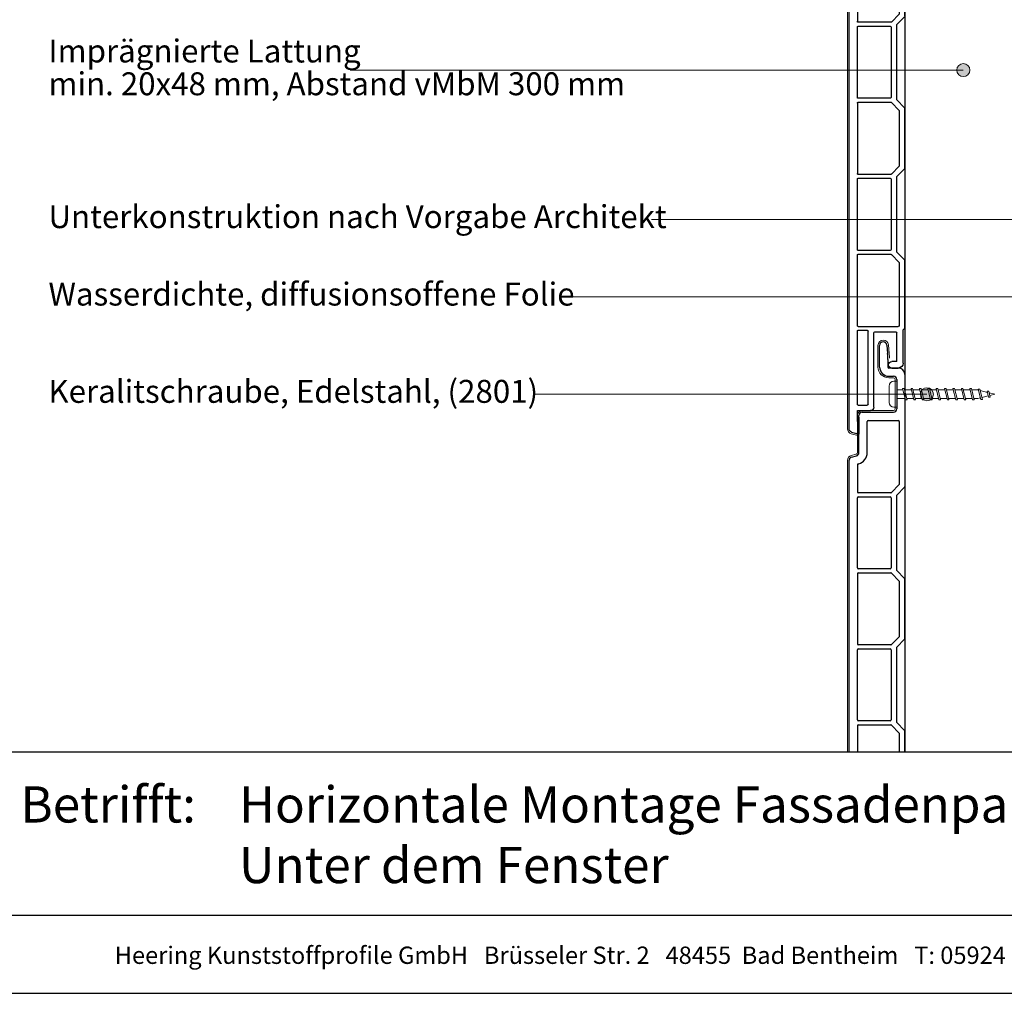
# Model space of a CAD drawing. Units: millimetres. Extents: x 17246 to 18386, y 3874 to 4791.
# Drawn here: x 17825 to 18126, y 3874 to 4171 of the extents above; entities that cross this region are included whole.
import ezdxf
from ezdxf.enums import TextEntityAlignment as Align

# ---------------------------------------------------------------- set-up
doc = ezdxf.new("R2010")
doc.units = ezdxf.units.MM
doc.header["$LTSCALE"] = 5
doc.header["$MEASUREMENT"] = 0
for name, color, linetype, lineweight in [('Aanzichtlijnen', 7, 'Continuous', 25), ('Attributes', 7, 'Continuous', 25), ('Doorsnede kunststof', 7, 'Continuous', 25), ('Doorsnede Renolit', 7, 'Continuous', 5), ('Hulplijnen', 7, 'Continuous', 5), ('Tekst', 2, 'Continuous', 25)]:
    doc.layers.add(name, color=color, linetype=linetype, lineweight=lineweight)
doc.styles.add('Standaard', font='arial.ttf')

# ---------------------------------------------------------------- blocks, each defined once
blk = doc.blocks.new('2801')
at = {"layer": 'Hulplijnen', "linetype": 'Continuous'}
for p, q in [((0, 1.305197566717652), (1.927557456503564, 1.305197566717652)), ((1.82000000017797, 1.750000000015461), (2.666333268523886, -1.750000000015461)), ((1.82000000017797, 1.750000000015461), (2.320000000279833, 1.750000000015461)), ((2.320000000279833, 1.750000000015461), (3.166333268625749, -1.750000000015461)), ((2.427557456605427, 1.305197566717652), (4.487557456406648, 1.305197566717652)), ((4.380000000081054, 1.750000000015461), (5.22633326842697, -1.750000000015461)), ((4.380000000081054, 1.750000000015461), (4.880000000182918, 1.750000000015461)), ((4.880000000182918, 1.750000000015461), (5.726333268528833, -1.750000000015461)), ((4.987557456508512, 1.305197566717652), (7.047557456309733, 1.305197566717652)), ((6.939999999984138, 1.750000000015461), (7.786333268330054, -1.750000000015461)), ((6.939999999984138, 1.750000000015461), (7.440000000086002, 1.750000000015461)), ((7.440000000086002, 1.750000000015461), (8.286333268431918, -1.750000000015461)), ((7.547557456411596, 1.305197566717652), (9.607557456212817, 1.305197566717652)), ((9.499999999887223, 1.750000000015461), (10.34633326823314, -1.750000000015461)), ((9.499999999887223, 1.750000000015461), (9.999999999989086, 1.750000000015461)), ((9.999999999989086, 1.750000000015461), (10.846333268335, -1.750000000015461)), ((10.10755745631468, 1.305197566717652), (12.1675574561159, 1.305197566717652)), ((12.05999999979031, 1.750000000015461), (12.90633326813622, -1.750000000015461)), ((12.05999999979031, 1.750000000015461), (12.55999999989217, 1.750000000015461)), ((12.55999999989217, 1.750000000015461), (13.40633326823809, -1.750000000015461)), ((12.66755745621776, 1.305197566717652), (14.72755745601899, 1.305197566717652)), ((14.61999999969339, 1.750000000015461), (15.46633326803931, -1.750000000015461)), ((14.61999999969339, 1.750000000015461), (15.11999999979525, 1.750000000015461)), ((15.11999999979525, 1.750000000015461), (15.96633326814117, -1.750000000015461)), ((15.22755745612085, 1.305197566717652), (17.28755745592207, 1.305197566717652)), ((17.17999999959648, 1.750000000015461), (18.02633326794239, -1.750000000015461)), ((17.17999999959648, 1.750000000015461), (17.67999999969834, 1.750000000015461)), ((17.67999999969834, 1.750000000015461), (18.52633326804425, -1.750000000015461)), ((17.78755745602393, 1.305197566717652), (19.84755745582515, 1.305197566717652)), ((19.73999999949956, 1.750000000015461), (20.58633326784548, -1.750000000015461)), ((19.73999999949956, 1.750000000015461), (20.23999999960142, 1.750000000015461)), ((20.23999999960142, 1.750000000015461), (21.08633326794734, -1.750000000015461)), ((20.34755745592702, 1.305197566717652), (22.40755745572824, 1.305197566717652)), ((22.29999999940264, 1.750000000015461), (23.14633326774856, -1.750000000015461)), ((22.29999999940264, 1.750000000015461), (22.79999999950451, 1.750000000015461)), ((22.79999999950451, 1.750000000015461), (23.64633326785042, -1.750000000015461)), ((22.9075574558301, 1.305197566717652), (24.77191424886405, 1.305197566717652)), ((24.98012683702473, 1.253217056761969), (24.77191424886405, 1.305197566717652)), ((24.91883322821377, 1.506695962609228), (25.66270003172758, -1.569555331881929)), ((24.91883322821377, 1.506695962609228), (25.41883322831563, 1.506695962609228)), ((25.41883322831563, 1.506695962609228), (26.16270003182944, -1.569555331881929)), ((27.70459774752089, 0.573049788615208), (25.51225006185996, 1.120371887170222)), ((27.61212829248325, 0.9554559928110393), (28.05504951356852, -0.8762388392287903)), ((27.61212829248325, 0.9554559928110393), (28.11212829258511, 0.9554559928110393)), ((28.11212829258511, 0.9554559928110393), (28.55504951367038, -0.8762388392287903)), ((29.9999999999709, 0), (28.23672097235249, 0.4402046190234614)), ((29.9999999999709, 0), (28.43749213720002, -0.3900818688807703)), ((0, -1.305197566716743), (2.558775812198292, -1.305197566716743)), ((2.666333268523886, -1.750000000015461), (3.166333268625749, -1.750000000015461)), ((3.058775812300155, -1.305197566716743), (5.118775812101376, -1.305197566716743)), ((5.22633326842697, -1.750000000015461), (5.726333268528833, -1.750000000015461)), ((5.618775812203239, -1.305197566716743), (7.67877581200446, -1.305197566716743)), ((7.786333268330054, -1.750000000015461), (8.286333268431918, -1.750000000015461)), ((8.178775812106323, -1.305197566716743), (10.23877581190754, -1.305197566716743)), ((10.34633326823314, -1.750000000015461), (10.846333268335, -1.750000000015461)), ((10.73877581200941, -1.305197566716743), (12.79877581181063, -1.305197566716743)), ((12.90633326813622, -1.750000000015461), (13.40633326823809, -1.750000000015461)), ((13.29877581191249, -1.305197566716743), (15.35877581171371, -1.305197566716743)), ((15.46633326803931, -1.750000000015461), (15.96633326814117, -1.750000000015461)), ((15.85877581181558, -1.305197566716743), (17.9187758116168, -1.305197566716743)), ((18.02633326794239, -1.750000000015461), (18.52633326804425, -1.750000000015461)), ((18.41877581171866, -1.305197566716743), (20.47877581151988, -1.305197566716743)), ((20.58633326784548, -1.750000000015461), (21.08633326794734, -1.750000000015461)), ((20.97877581162174, -1.305197566716743), (23.03877581142297, -1.305197566716743)), ((23.14633326774856, -1.750000000015461), (23.64633326785042, -1.750000000015461)), ((23.53877581152483, -1.305197566716743), (24.77191424886405, -1.305197566716743)), ((25.55170159435511, -1.11052276711689), (24.77191424886405, -1.305197566716743)), ((25.66270003172758, -1.569555331881929), (26.16270003182944, -1.569555331881929)), ((27.96595773467925, -0.5078009699236645), (26.02323599687588, -0.9928036660739963)), ((28.05504951356852, -0.8762388392287903), (28.55504951367038, -0.8762388392287903))]:
    blk.add_line(p, q, dxfattribs=at)
at = {"layer": 'Hulplijnen'}
blk.add_lwpolyline([(-0.833333333277551, -3.999999999990905), (0, -3.999999999990905), (0, 3.999999999990905), (-0.833333333277551, 3.999999999991815, 0.414213562373095), (-2.333333333277551, 2.499999999991815), (-2.333333333277551, -2.499999999990905, 0.414213562373095)], format="xyb", close=True, dxfattribs=at)
at = {"layer": 'Attributes', "style": 'Standaard', "flags": 1}
for tag, p in [('BESTELNUMMER', (0.2107543332203932, 0.3444855006309808)), ('OMSCHRIJVING', (0.2107543332203932, -0.6555144993690192))]:
    blk.add_attdef(tag, p, '', height=0.16, dxfattribs=at)
blk = doc.blocks.new('2819')
at = {"layer": 'Doorsnede kunststof'}
for p, q in [((5.504185832098301, 6.995871317022647), (5.2761060381672, 4.388907343153733)), ((7.700000000000728, 0.3000000000001819), (7.700000000000728, 6.899999999999636)), ((2, 0), (4.900000000001455, 0)), ((5.200000000000728, 2.645792488200641), (5.200000000000728, 0.3000000000001819)), ((0, -2), (0, -36.17573593128782)), ((4.900000000001455, -2.5), (3.5, -2.5)), ((2.5, -3.5), (2.5, -12.5)), ((13, -13.5), (3.5, -13.5)), ((14, -25.83267301202068), (14, -14.5)), ((1.700000000000728, -16.30000000000018), (1.700000000000728, -35.59583694396588)), ((11.20000000000073, -16), (2, -16)), ((11.5, -25.83267301202068), (11.5, -16.30000000000018)), ((16.25881904510243, -27.20524873898376), (14.74118095489757, -26.79859883830977)), ((14.27764571352964, -29.26258539574792), (14.09413334214332, -29.21341340403251)), ((14.5, -29.55236314363447), (14.5, -37.80000000000018)), ((17, -208.5966501862686), (17, -28.17117456527194)), ((4.116295090392668, -38.012132034356), (1.700000000000728, -35.59583694396588)), ((2.5, -38.80000000000018), (0.08786796564527322, -36.38786796564455)), ((2.5, -61.80000000000018), (2.5, -38.80000000000018)), ((4.328427124746668, -38.10000000000036), (14.20000000000073, -38.10000000000036)), ((4.200000000000728, -39.60000000000036), (4.200000000000728, -61)), ((14.20000000000073, -39.30000000000018), (4.5, -39.30000000000018)), ((14.5, -61), (14.5, -39.60000000000036)), ((0.08786796564527322, -64.21213203435582), (2.5, -61.80000000000018)), ((1.700000000000728, -65.00416305603449), (4.116295090392668, -62.58786796564436)), ((14.20000000000073, -62.5), (4.328427124746668, -62.5)), ((4.5, -61.30000000000018), (14.20000000000073, -61.30000000000018)), ((14.5, -62.80000000000018), (14.5, -84.19999999999982)), ((0, -82.57573593128836), (0, -64.42426406871164)), ((1.700000000000728, -65.00416305603449), (1.700000000000728, -81.99583694396551)), ((2.5, -85.19999999999982), (0.08786796564527322, -82.78786796564418)), ((4.116295090392668, -84.41213203435564), (1.700000000000728, -81.99583694396551)), ((2.5, -108.1999999999998), (2.5, -85.19999999999982)), ((4.200000000000728, -86), (4.200000000000728, -107.4000000000005)), ((4.328427124746668, -84.5), (14.20000000000073, -84.5)), ((14.20000000000073, -85.69999999999982), (4.5, -85.69999999999982)), ((14.5, -107.4000000000005), (14.5, -86)), ((4.5, -107.6999999999998), (14.20000000000073, -107.6999999999998)), ((0, -128.975735931288), (0, -110.8242640687122)), ((0.08786796564527322, -110.6121320343564), (2.5, -108.1999999999998)), ((1.700000000000728, -111.4041630560341), (4.116295090392668, -108.987867965644)), ((14.20000000000073, -108.9000000000005), (4.328427124746668, -108.9000000000005)), ((14.5, -109.1999999999998), (14.5, -130.6000000000004)), ((1.700000000000728, -111.4041630560341), (1.700000000000728, -128.3958369439661)), ((2.5, -131.6000000000004), (0.08786796564527322, -129.1878679656438)), ((4.116295090392668, -130.8121320343562), (1.700000000000728, -128.3958369439661)), ((2.5, -154.6000000000004), (2.5, -131.6000000000004)), ((4.328427124746668, -130.9000000000005), (14.20000000000073, -130.9000000000005)), ((14.20000000000073, -132.1000000000004), (4.5, -132.1000000000004)), ((4.200000000000728, -132.4000000000005), (4.200000000000728, -153.8000000000002)), ((14.5, -153.8000000000002), (14.5, -132.4000000000005)), ((0.08786796564527322, -157.012132034356), (2.5, -154.6000000000004)), ((1.700000000000728, -157.8041630560347), (4.116295090392668, -155.3878679656445)), ((14.20000000000073, -155.3000000000002), (4.328427124746668, -155.3000000000002)), ((4.5, -154.1000000000004), (14.20000000000073, -154.1000000000004)), ((14.5, -177), (14.5, -155.6000000000004)), ((0, -177.7757359312882), (0, -157.2242640687118)), ((1.700000000000728, -157.8041630560347), (1.700000000000728, -177)), ((0.5, -178.3999999999996), (0.08786796564527322, -177.987867965644)), ((0.5, -188.5), (0.5, -178.3999999999996)), ((14.20000000000073, -177.3000000000002), (2, -177.3000000000002)), ((2.5, -188), (2.5, -179.3000000000002)), ((9.200000000000728, -179), (2.799999999999272, -179)), ((9.5, -202), (9.5, -179.3000000000002)), ((11.20000000000073, -201), (11.20000000000073, -178.8000000000002)), ((14.20000000000073, -178.5), (11.5, -178.5)), ((14.5, -201), (14.5, -178.8000000000002)), ((2.5, -188), (4, -188)), ((4, -190), (2, -190)), ((14.20000000000073, -201.3000000000002), (11.5, -201.3000000000002)), ((14.5, -203), (10.5, -203)), ((14.4000216321474, -209.79705850541), (14.5, -203)), ((16.25881904510243, -209.5625760125577), (14.65176380902267, -209.9931851652582))]:
    blk.add_line(p, q, dxfattribs=at)
for centre, radius, start, end in [((6.600000000002183, 6.899999999999636), 1.1, 0, 174.9999999999712), ((25.20000000000073, 2.645792488200641), 19.99999999999999, 174.9999999999712, 180), ((4.900000000001455, 0.3000000000001819), 2.799999999999997, 270, 0), ((4.900000000001455, 0.3000000000001819), 0.3000000000000114, 270, 0), ((2, -2), 1.999999999999986, 90, 180), ((3.5, -3.5), 1, 90, 180), ((3.5, -12.5), 1, 180, 270), ((13, -14.5), 1, 0, 90), ((2, -16.30000000000018), 0.2999999999999972, 90, 180), ((11.20000000000073, -16.30000000000018), 0.3000000000000007, 0, 90), ((15, -25.83267301202068), 3.5, 180, 255.0000000000056), ((15, -25.83267301202068), 1, 180, 255.0000000000056), ((14.20000000000073, -29.55236314363447), 0.3000000000000007, 0, 75.00000000000556), ((16, -28.17117456527194), 1, 0, 75.00000000000556), ((0.2999999999992724, -36.17573593128782), 0.3000000000000007, 180, 225.0000000001105), ((4.328427124746668, -37.80000000000018), 0.2999999999999881, 225.0000000001105, 270), ((14.20000000000073, -37.80000000000018), 0.2999999999999901, 270, 0), ((4.5, -39.60000000000036), 0.3000000000000185, 90, 180), ((14.20000000000073, -39.60000000000036), 0.3000000000000007, 0, 90), ((4.328427124746668, -62.80000000000018), 0.2999999999999901, 90, 134.9999999998895), ((4.5, -61), 0.3000000000000007, 180, 270), ((14.20000000000073, -61), 0.2999999999999901, 270, 0), ((14.20000000000073, -62.80000000000018), 0.3000000000000007, 0, 90), ((0.2999999999992724, -64.42426406871164), 0.29999999999999, 134.9999999998895, 180), ((0.2999999999992724, -82.57573593128836), 0.2999999999999998, 180, 225.0000000001105), ((4.328427124746668, -84.19999999999982), 0.2999999999999982, 225.0000000001105, 270), ((4.5, -86), 0.300000000000018, 90, 180), ((14.20000000000073, -84.19999999999982), 0.2999999999999901, 270, 0), ((14.20000000000073, -86), 0.3000000000000007, 0, 90), ((4.5, -107.4000000000005), 0.3000000000000007, 180, 270), ((14.20000000000073, -107.4000000000005), 0.2999999999999794, 270, 0), ((0.2999999999992724, -110.8242640687122), 0.299999999999995, 134.9999999998895, 180), ((4.328427124746668, -109.1999999999998), 0.2999999999999829, 90, 134.9999999998895), ((14.20000000000073, -109.1999999999998), 0.3000000000000007, 0, 90), ((0.2999999999992724, -128.975735931288), 0.2999999999999998, 180, 225.0000000001105), ((4.328427124746668, -130.6000000000004), 0.2999999999999931, 225.0000000001105, 270), ((4.5, -132.4000000000005), 0.3000000000000256, 90, 180), ((14.20000000000073, -130.6000000000004), 0.3000000000000043, 270, 0), ((14.20000000000073, -132.4000000000005), 0.3000000000000007, 0, 90), ((4.328427124746668, -155.6000000000004), 0.2999999999999829, 90, 134.9999999998895), ((4.5, -153.8000000000002), 0.3000000000000007, 180, 270), ((14.20000000000073, -153.8000000000002), 0.3000000000000114, 270, 0), ((14.20000000000073, -155.6000000000004), 0.3000000000000007, 0, 90), ((0.2999999999992724, -157.2242640687118), 0.2999999999999975, 134.9999999998895, 180), ((2, -177), 0.3000000000000007, 180, 270), ((14.20000000000073, -177), 0.3000000000000114, 270, 0), ((0.2999999999992724, -177.7757359312882), 0.2999999999999998, 180, 225.0000000001105), ((2.799999999999272, -179.3000000000002), 0.2999999999999972, 90, 180), ((9.200000000000728, -179.3000000000002), 0.3000000000000114, 0, 90), ((11.5, -178.8000000000002), 0.2999999999999972, 90, 180), ((14.20000000000073, -178.8000000000002), 0.3000000000000007, 0, 90), ((2, -188.5), 1.5, 180, 270), ((4, -189), 1, 270, 90), ((11.5, -201), 0.3000000000000007, 180, 270), ((14.20000000000073, -201), 0.3000000000000114, 270, 0), ((10.5, -202), 1, 180, 270), ((14.60000000000218, -209.8000000000002), 0.1999999999999994, 179.1572934897409, 284.9999999999944), ((16, -208.5966501862686), 0.9999999999999307, 284.9999999999944, 0)]:
    blk.add_arc(centre, radius, start, end, dxfattribs=at)
at = {"layer": 'Doorsnede Renolit'}
for p, q in [((5.006088483052736, 7.039449188396247), (4.778008689121634, 4.432485214528242)), ((8.200000000000728, 0.3000000000001819), (8.200000000000728, 6.899999999999636)), ((4.900000000001455, -3), (3.5, -3)), ((3, -3.5), (3, -12.5)), ((13, -13), (3.5, -13)), ((14.5, -25.83267301202068), (14.5, -14.5)), ((16.38822856765546, -26.7222858258383), (14.87059047745061, -26.31563592516522)), ((17.5, -208.5966501862686), (17.5, -28.17117456527194)), ((13.90007571251044, -209.7897047689339), (13.97062802583605, -204.9931851652582)), ((16.38822856765546, -210.0455389257022), (14.78117333157206, -210.4761480784027))]:
    blk.add_line(p, q, dxfattribs=at)
for centre, radius, start, end in [((6.600000000002183, 6.899999999999636), 1.6, 0, 174.9999999999712), ((25.19999999999709, 2.64579248820155), 20.49999999999701, 174.9999999999712, 179.0128970569272), ((4.900000000001455, 0.3000000000001819), 3.299999999999997, 270, 0), ((3.5, -3.5), 0.5, 90, 180), ((3.5, -12.5), 0.5, 180, 270), ((13, -14.5), 1.5, 0, 90), ((15, -25.83267301202068), 0.5, 180, 255.0000000000056), ((16, -28.17117456527194), 1.5, 0, 75.00000000000556), ((14.60000000000218, -209.8000000000002), 0.6999999999999994, 179.1572934897409, 284.9999999999944), ((16, -208.5966501862686), 1.499999999999931, 284.9999999999944, 0)]:
    blk.add_arc(centre, radius, start, end, dxfattribs=at)
at = {"layer": 'Attributes', "style": 'Standaard', "flags": 1}
for tag, p in [('OMSCHRIJVING', (0.3048838502181752, -5.127899442515627)), ('BESTELNUMMER', (0.3048838502181752, -4.127899442515627)), ('MATERIAAL', (0.3048838502181752, -6.127899442515627)), ('OPMERKING', (0.3048838502181752, -9.127899442515627)), ('KLEUR', (0.3048838502181752, -7.127899442515627)), ('BEVESTIGING', (0.3048838502181752, -8.127899442515627))]:
    blk.add_attdef(tag, p, '', height=0.16, dxfattribs=at)
blk = doc.blocks.new('Kader Keralit Portrait Deutsch')
for p, q in [((0, 24.55133687386024), (190, 24.55133687386024)), ((0, 7.945785975696708), (142.4238296289368, 7.945785975696708))]:
    blk.add_line(p, q)
blk.add_lwpolyline([(0, 277), (0, 0), (190, 0), (190, 277)], close=True)
at = {"layer": 'Tekst', "style": 'Standaard'}
blk.add_text('Betrifft:', height=3.681818181818585, dxfattribs=at).set_placement((3.07203168884007, 17.3721698667041))
blk.add_text('Heering Kunststoffprofile GmbH   Brüsseler Str. 2   48455  Bad Bentheim   T: 05924 7884 0   F: 05924 788440', height=1.762854545454738, dxfattribs=at).set_placement((71.56519636811208, 3.644640307774353), align=Align.MIDDLE)
for tag, p in [('BETRIFFT1', (25.31714674242539, 17.37006292847127)), ('BETRIFFT2', (25.31714674242539, 11.20668195363851))]:
    blk.add_attdef(tag, p, '', height=3.681818181818585, dxfattribs=at)

msp = doc.modelspace()

# ---------------------------------------------------------------- hatches: boundary and pattern name
at = {"layer": 'Hulplijnen'}
h = msp.add_hatch(color=256, dxfattribs=at)
edge = h.paths.add_edge_path()
edge.add_arc((18113.2775010472, 4155.671554037266), 2, 0, 360)
h = msp.add_hatch(color=256, dxfattribs=at)
edge = h.paths.add_edge_path()
edge.add_arc((18102.15913792931, 4056.755089355909), 2, 0, 360)

# ---------------------------------------------------------------- linework, layer by layer
at = {"layer": 'Aanzichtlijnen'}
msp.add_lwpolyline([(18128.93772080988, 3947.583479096187), (18128.93749646666, 4360.859637194403), (18095.43379848214, 4360.859637194401), (18095.43368966246, 3947.583479096187)], dxfattribs=at)
at = {"layer": 'Doorsnede kunststof'}
for p, q in [((18087.73368966246, 4065.055089355909), (18087.73368966246, 4071.655089355909)), ((18089.92950383036, 4071.750960672932), (18090.1575836243, 4069.143996699063)), ((18090.23368966246, 4067.40088184411), (18090.23368966246, 4065.055089355909)), ((18093.43368966246, 4064.755089355909), (18090.53368966246, 4064.755089355909)), ((18095.43368966246, 4062.755089355909), (18095.43368966246, 4028.579353424621)), ((18090.53368966246, 4062.255089355909), (18091.93368966246, 4062.255089355909)), ((18092.93368966246, 4061.255089355909), (18092.93368966246, 4052.255089355909)), ((18082.43368966246, 4051.255089355909), (18091.93368966246, 4051.255089355909)), ((18081.43368966246, 4038.922416343888), (18081.43368966246, 4050.255089355909)), ((18083.93368966246, 4038.922416343888), (18083.93368966246, 4048.455089355909)), ((18084.23368966246, 4048.755089355909), (18093.43368966246, 4048.755089355909)), ((18093.73368966246, 4048.455089355909), (18093.73368966246, 4029.159252411943)), ((18078.43368966246, 3947.583479096188), (18078.43368966246, 4036.583914790637)), ((18079.17487061736, 4037.549840616925), (18080.69250870757, 4037.956490517599)), ((18081.15604394893, 4035.492503960161), (18081.33955632032, 4035.541675951877)), ((18080.93368966246, 4035.202726212275), (18080.93368966246, 4026.955089355909)), ((18091.10526253772, 4026.655089355909), (18081.23368966246, 4026.655089355909)), ((18091.31739457207, 4026.742957321553), (18093.73368966246, 4029.159252411943)), ((18092.93368966246, 4025.955089355909), (18095.34582169682, 4028.367221390265)), ((18080.93368966246, 4003.755089355909), (18080.93368966246, 4025.155089355909)), ((18081.23368966246, 4025.455089355909), (18090.93368966246, 4025.455089355909)), ((18091.23368966246, 4025.155089355909), (18091.23368966246, 4003.755089355909)), ((18092.93368966246, 4002.955089355909), (18092.93368966246, 4025.955089355909)), ((18090.93368966246, 4003.455089355909), (18081.23368966246, 4003.455089355909)), ((18095.34582169682, 4000.542957321553), (18092.93368966246, 4002.955089355909)), ((18080.93368966246, 4001.955089355909), (18080.93368966246, 3980.555089355909)), ((18081.23368966246, 4002.255089355909), (18091.10526253772, 4002.255089355909)), ((18093.73368966246, 3999.750926299875), (18091.31739457207, 4002.167221390265)), ((18093.73368966246, 3999.750926299875), (18093.73368966246, 3982.759252411944)), ((18095.43368966246, 3982.179353424621), (18095.43368966246, 4000.330825287198)), ((18091.31739457207, 3980.342957321554), (18093.73368966246, 3982.759252411944)), ((18092.93368966246, 3979.555089355909), (18095.34582169682, 3981.967221390265)), ((18080.93368966246, 3957.355089355909), (18080.93368966246, 3978.755089355909)), ((18091.10526253772, 3980.255089355909), (18081.23368966246, 3980.255089355909)), ((18081.23368966246, 3979.055089355909), (18090.93368966246, 3979.055089355909)), ((18091.23368966246, 3978.755089355909), (18091.23368966246, 3957.355089355909)), ((18092.93368966246, 3956.555089355909), (18092.93368966246, 3979.555089355909)), ((18080.93368966246, 3955.555089355909), (18080.93368966246, 3947.583479096188)), ((18090.93368966246, 3957.055089355909), (18081.23368966246, 3957.055089355909)), ((18081.23368966246, 3955.855089355909), (18091.10526253772, 3955.855089355909)), ((18093.73368966246, 3953.350926299875), (18091.31739457207, 3955.767221390265)), ((18095.34582169682, 3954.142957321553), (18092.93368966246, 3956.555089355909)), ((18093.73368966246, 3953.350926299875), (18093.73368966246, 3947.583479096188)), ((18095.43368966246, 3947.583479096187), (18095.43368966246, 3953.930825287197))]:
    msp.add_line(p, q, dxfattribs=at)
for centre, radius, start, end in [((18088.83368966246, 4071.655089355909), 1.1, 5.000000000028834, 180), ((18070.23368966246, 4067.40088184411), 19.99999999999999, 0, 5.000000000028834), ((18090.53368966246, 4065.055089355909), 2.799999999999997, 180, 270), ((18090.53368966246, 4065.055089355909), 0.3000000000000114, 180, 270), ((18093.43368966246, 4062.755089355909), 1.999999999999986, 0, 90), ((18091.93368966246, 4061.255089355909), 1, 0, 90), ((18082.43368966246, 4050.255089355909), 1, 90, 180), ((18091.93368966246, 4052.255089355909), 1, 270, 0), ((18084.23368966246, 4048.455089355909), 0.3000000000000007, 90, 180), ((18093.43368966246, 4048.455089355909), 0.2999999999999972, 0, 90), ((18080.43368966246, 4038.922416343888), 1, 284.9999999999945, 0), ((18080.43368966246, 4038.922416343888), 3.5, 284.9999999999945, 0), ((18079.43368966246, 4036.583914790637), 1, 104.9999999999945, 180), ((18081.23368966246, 4035.202726212275), 0.3000000000000007, 104.9999999999945, 180), ((18081.23368966246, 4026.955089355909), 0.2999999999999901, 180, 270), ((18091.10526253772, 4026.955089355909), 0.2999999999999881, 270, 314.9999999998712), ((18095.13368966246, 4028.579353424621), 0.3000000000000007, 314.9999999998712, 0), ((18081.23368966246, 4025.155089355909), 0.3000000000000007, 90, 180), ((18090.93368966246, 4025.155089355909), 0.3000000000000185, 0, 90), ((18081.23368966246, 4003.755089355909), 0.2999999999999901, 180, 270), ((18090.93368966246, 4003.755089355909), 0.3000000000000007, 270, 0), ((18081.23368966246, 4001.955089355909), 0.3000000000000007, 90, 180), ((18091.10526253772, 4001.955089355909), 0.2999999999999901, 45.00000000012873, 90), ((18095.13368966246, 4000.330825287198), 0.29999999999999, 0, 45.00000000012873), ((18095.13368966246, 3982.179353424621), 0.2999999999999998, 314.9999999998712, 0), ((18081.23368966246, 3980.555089355909), 0.2999999999999901, 180, 270), ((18081.23368966246, 3978.755089355909), 0.3000000000000007, 90, 180), ((18090.93368966246, 3978.755089355909), 0.300000000000018, 0, 90), ((18091.10526253772, 3980.555089355909), 0.2999999999999982, 270, 314.9999999998712), ((18081.23368966246, 3957.355089355909), 0.2999999999999794, 180, 270), ((18090.93368966246, 3957.355089355909), 0.3000000000000007, 270, 0), ((18081.23368966246, 3955.555089355909), 0.3000000000000007, 90, 180), ((18091.10526253772, 3955.555089355909), 0.2999999999999829, 45.00000000012873, 90), ((18095.13368966246, 3953.930825287197), 0.299999999999995, 0, 45.00000000012873)]:
    msp.add_arc(centre, radius, start, end, dxfattribs=at)
at = {"layer": 'Doorsnede Renolit'}
for p, q in [((18087.23368966246, 4065.055089355909), (18087.23368966246, 4071.655089355909)), ((18090.42760117941, 4071.794538544305), (18090.65568097334, 4069.187574570437)), ((18090.53368966246, 4061.755089355909), (18091.93368966246, 4061.755089355909)), ((18092.43368966246, 4061.255089355909), (18092.43368966246, 4052.255089355909)), ((18082.43368966246, 4051.755089355909), (18091.93368966246, 4051.755089355909)), ((18080.93368966246, 4038.922416343888), (18080.93368966246, 4050.255089355909)), ((18079.04546109481, 4038.032803530071), (18080.56309918501, 4038.439453430744)), ((18077.93368966246, 3947.583479096188), (18077.93368966246, 4036.583914790637))]:
    msp.add_line(p, q, dxfattribs=at)
for centre, radius, start, end in [((18088.83368966246, 4071.655089355909), 1.6, 5.000000000028834, 180), ((18070.23368966247, 4067.400881844111), 20.49999999999701, 0.9871029430727648, 5.000000000028834), ((18090.53368966246, 4065.055089355909), 3.299999999999997, 180, 270), ((18091.93368966246, 4061.255089355909), 0.5, 0, 90), ((18082.43368966246, 4050.255089355909), 1.5, 90, 180), ((18091.93368966246, 4052.255089355909), 0.5, 270, 0), ((18080.43368966246, 4038.922416343888), 0.5, 284.9999999999945, 0), ((18079.43368966246, 4036.583914790637), 1.5, 104.9999999999945, 180)]:
    msp.add_arc(centre, radius, start, end, dxfattribs=at)
at = {"layer": 'Hulplijnen'}
for p, q in [((18113.2775010472, 4155.671554037266), (17926.12180663739, 4155.671554037266)), ((18203.34790102695, 4110.122087041522), (18018.06790771701, 4110.122087041522)), ((18130.63047320065, 4086.491637708411), (17993.57345650543, 4086.491637708411)), ((18102.15913792931, 4056.755089355909), (17982.70646442277, 4056.755089355909))]:
    msp.add_line(p, q, dxfattribs=at)
for centre in [(18113.2775010472, 4155.671554037266), (18102.15913792931, 4056.755089355909)]:
    msp.add_circle(centre, 2, dxfattribs=at)

# ---------------------------------------------------------------- block references
at = {"xscale": 3, "yscale": 3, "zscale": 3}
msp.add_blockref('Kader Keralit Portrait Deutsch', (17816.27834987744, 3873.929468474606), dxfattribs=at).add_auto_attribs({'BETRIFFT1': 'Horizontale Montage Fassadenpaneel 190 mm', 'BETRIFFT2': 'Unter dem Fenster'})
at = {"xscale": -1}
msp.add_blockref('2819', (18095.43368966246, 4254.755089355909), dxfattribs=at)
msp.add_blockref('2801', (18092.93368728652, 4056.755089355909))

# ---------------------------------------------------------------- texts
at = {"layer": 'Tekst', "style": 'Standaard'}
for s, p in [('Imprägnierte Lattung', (17834.08431067056, 4157.995512879648)), ('min. 20x48 mm, Abstand vMbM 300 mm', (17834.08431067056, 4147.995512879648)), ('Unterkonstruktion nach Vorgabe Architekt', (17834.08431067056, 4107.446045883904)), ('Wasserdichte, diffusionsoffene Folie', (17834.08431067056, 4083.815596550793)), ('Keralitschraube, Edelstahl, (2801)', (17834.08431067056, 4054.128826071757))]:
    msp.add_text(s, height=7, dxfattribs=at).set_placement(p)

doc.saveas('drawing.dxf')
